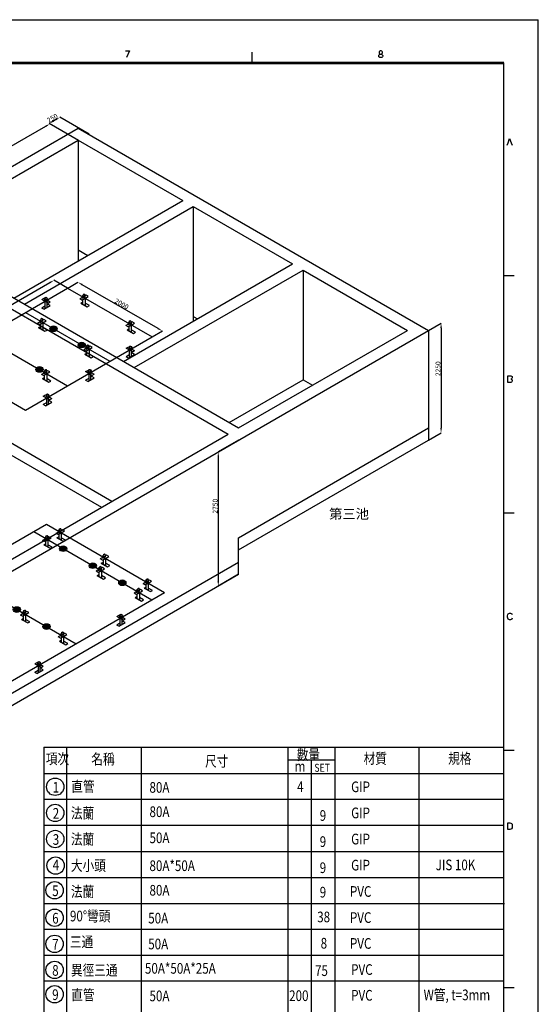
# Model space of a CAD drawing. Units: millimetres. Extents: x 9216 to 52143, y 7467 to 37787.
# Drawn here: x 41504 to 52143, y 17601 to 37787 of the extents above; entities that cross this region are included whole.
import ezdxf

# ---------------------------------------------------------------- set-up
doc = ezdxf.new("R2010")
doc.units = ezdxf.units.MM
doc.layers.add('HP-DIM', color=1, linetype='Continuous', lineweight=9)
doc.layers.add('TEXT', color=7, linetype='Continuous')
doc.layers.add('圖框', color=7, linetype='Continuous')
doc.styles.add('CHINESET', font='simplex', dxfattribs={"bigfont": 'CHINESET.SHX'})
doc.dimstyles.new('ISO-25', dxfattribs={"dimtxt": 2.5, "dimasz": 2.5, "dimexe": 1.25, "dimexo": 0.625, "dimtad": 1, "dimtxsty": 'Standard', "dimcen": 2.5, "dimadec": 0, "dimazin": 0, "dimtfac": 1, "dimtmove": 0, "dimatfit": 3, "dimfxl": 1, "dimarcsym": 0})

# ---------------------------------------------------------------- blocks, each defined once
blk = doc.blocks.new('A$C36CB677B')
at = {"transparency": 33554559}
h = blk.add_hatch(color=6, dxfattribs=at)
h.dxf.hatch_style = 1
edge = h.paths.add_edge_path()
edge.add_ellipse((0, 0), major_axis=(-75, 0), ratio=0.774772, start_angle=0, end_angle=360)
at = {"color": 6}
blk.add_ellipse((0, 0), major_axis=(-75, 0), ratio=0.774772, dxfattribs=at)
blk = doc.blocks.new('*D48')
at = {"layer": 'Defpoints', "color": 0, "transparency": 16777216}
for p in [(45995, 29166), (45995, 26416), (45578, 26175)]:
    blk.add_point(p, dxfattribs=at)
at = {"layer": 'HP-DIM', "color": 0, "lineweight": -2, "transparency": 16777216}
for p, q in [((45995, 29166), (45577, 28924)), ((45578, 28825), (45578, 26275)), ((45995, 26416), (45577, 26174))]:
    blk.add_line(p, q, dxfattribs=at)
at = {"layer": 'HP-DIM', "color": 0, "transparency": 16777216}
for points in [[(45561, 28825), (45595, 28825), (45578, 28925)], [(45561, 26275), (45595, 26275), (45578, 26175)]]:
    blk.add_solid(points, dxfattribs=at)
at = {"layer": 'HP-DIM', "color": 7, "transparency": 16777216, "insert": (45527, 27813), "char_height": 100, "attachment_point": 5, "rotation": 90}
blk.add_mtext('2750', dxfattribs=at)
blk = doc.blocks.new('*D49')
at = {"layer": 'Defpoints', "color": 0, "transparency": 16777216}
for p in [(49892, 31416), (50148, 29314), (49892, 29166)]:
    blk.add_point(p, dxfattribs=at)
at = {"layer": 'HP-DIM', "color": 0, "lineweight": -2, "transparency": 16777216}
for p, q in [((49893, 31416), (50150, 31565)), ((50148, 31464), (50148, 29414)), ((49893, 29166), (50150, 29315))]:
    blk.add_line(p, q, dxfattribs=at)
at = {"layer": 'HP-DIM', "color": 0, "transparency": 16777216}
for points in [[(50132, 31464), (50165, 31464), (50148, 31564)], [(50132, 29414), (50165, 29414), (50148, 29314)]]:
    blk.add_solid(points, dxfattribs=at)
at = {"layer": 'HP-DIM', "color": 7, "transparency": 16777216, "insert": (50098, 30631), "char_height": 100, "attachment_point": 5, "rotation": 90}
blk.add_mtext('2250', dxfattribs=at)
blk = doc.blocks.new('*D55')
at = {"layer": 'Defpoints', "color": 0, "transparency": 16777216}
for p in [(42699, 32404), (42488, 32283, -28), (44220, 31283, -28)]:
    blk.add_point(p, dxfattribs=at)
at = {"layer": 'HP-DIM', "color": 0, "lineweight": -2, "transparency": 16777216}
for p, q in [((42489, 32283), (42700, 32405)), ((44344, 31454), (42786, 32354)), ((44221, 31283), (44432, 31405))]:
    blk.add_line(p, q, dxfattribs=at)
at = {"layer": 'HP-DIM', "color": 0, "transparency": 16777216}
for points in [[(42794, 32369), (42777, 32340), (42699, 32404)], [(44353, 31469), (44336, 31440), (44431, 31404)]]:
    blk.add_solid(points, dxfattribs=at)
at = {"layer": 'HP-DIM', "color": 7, "transparency": 16777216, "insert": (43590, 31948), "char_height": 100, "attachment_point": 5, "rotation": 330}
blk.add_mtext('2000', dxfattribs=at)
blk = doc.blocks.new('*D56')
at = {"layer": 'Defpoints', "color": 0, "transparency": 16777216}
for p in [(42488, 32283, 85), (39610, 30944), (39890, 30783, 85)]:
    blk.add_point(p, dxfattribs=at)
at = {"layer": 'HP-DIM', "color": 0, "lineweight": -2, "transparency": 16777216}
for p, q in [((42121, 32394), (39696, 30994)), ((42487, 32283), (42207, 32445)), ((39889, 30783), (39609, 30945))]:
    blk.add_line(p, q, dxfattribs=at)
at = {"layer": 'HP-DIM', "color": 0, "transparency": 16777216}
for points in [[(42113, 32409), (42130, 32380), (42208, 32444)], [(39688, 31009), (39705, 30980), (39610, 30944)]]:
    blk.add_solid(points, dxfattribs=at)
at = {"layer": 'HP-DIM', "color": 7, "transparency": 16777216, "insert": (41094, 31860), "char_height": 100, "attachment_point": 5, "rotation": 30}
blk.add_mtext('3000', dxfattribs=at)
blk = doc.blocks.new('*D57')
at = {"layer": 'Defpoints', "color": 0, "transparency": 16777216}
for p in [(42704, 35316, -28), (38660, 33650), (39240, 33316, -28)]:
    blk.add_point(p, dxfattribs=at)
at = {"layer": 'HP-DIM', "color": 0, "lineweight": -2, "transparency": 16777216}
for p, q in [((42037, 35600), (38746, 33700)), ((42704, 35316), (42123, 35651)), ((39240, 33316), (38658, 33651))]:
    blk.add_line(p, q, dxfattribs=at)
at = {"layer": 'HP-DIM', "color": 0, "transparency": 16777216}
for points in [[(42029, 35615), (42046, 35586), (42124, 35650)], [(38738, 33715), (38755, 33686), (38660, 33650)]]:
    blk.add_solid(points, dxfattribs=at)
at = {"layer": 'HP-DIM', "color": 7, "transparency": 16777216, "insert": (40449, 34742), "char_height": 100, "attachment_point": 5, "rotation": 30}
blk.add_mtext('4000', dxfattribs=at)
blk = doc.blocks.new('*D59')
at = {"layer": 'Defpoints', "color": 0, "transparency": 16777216}
for p in [(42112, 35659), (42930, 35436, -56), (42712, 35312, -28)]:
    blk.add_point(p, dxfattribs=at)
at = {"layer": 'HP-DIM', "color": 0, "lineweight": -2, "transparency": 16777216}
for p, q in [((42242, 35734), (42198, 35709)), ((42929, 35437), (42327, 35785)), ((42712, 35312), (42110, 35660))]:
    blk.add_line(p, q, dxfattribs=at)
at = {"layer": 'HP-DIM', "color": 0, "transparency": 16777216}
for points in [[(42234, 35749), (42250, 35720), (42329, 35784)], [(42190, 35724), (42207, 35695), (42112, 35659)]]:
    blk.add_solid(points, dxfattribs=at)
at = {"layer": 'HP-DIM', "color": 7, "transparency": 16777216, "insert": (42181, 35758), "char_height": 100, "attachment_point": 5, "rotation": 29.857}
blk.add_mtext('250', dxfattribs=at)
blk = doc.blocks.new('A$C6EE367CF')
at = {"color": 7}
for p, q in [((19, 161), (19, 205)), ((24, 164), (24, 205)), ((-28, 159), (-87, 125)), ((-43, 100), (-87, 125)), ((-65, 37), (-22, 62)), ((-65, 37), (65, -37)), ((-43, 100), (87, 175)), ((-28, 134), (-28, 193)), ((-28, 134), (-23, 137)), ((-23, 137), (-23, 193)), ((19, 186), (-23, 162)), ((-22, 12), (-22, 112)), ((22, -12), (-22, 12)), ((19, 161), (24, 164)), ((22, 138), (22, -12)), ((108, -12), (22, 37)), ((43, 200), (24, 189)), ((87, 175), (43, 200)), ((65, -37), (108, -12))]:
    blk.add_line(p, q, dxfattribs=at)
blk.add_ellipse((-2, 199), major_axis=(-23.7, -13.7), ratio=0.740235, start_param=2.735412, end_param=5.87652, dxfattribs=at)
blk.add_open_spline([(19, 205), (19, 206), (19, 207), (18, 208), (18, 209), (17, 211), (16, 212), (15, 213), (14, 213), (12, 215), (11, 215), (9, 216), (8, 216), (5, 216), (4, 216), (1, 216), (0, 216), (-4, 215), (-6, 214), (-10, 212), (-12, 211), (-15, 208), (-17, 206), (-20, 203), (-21, 201), (-22, 198), (-22, 196), (-23, 194), (-23, 194), (-23, 193)], degree=3, knots=[2.735412, 2.735412, 2.735412, 2.735412, 2.937857, 2.937857, 3.140303, 3.140303, 3.342748, 3.342748, 3.545194, 3.545194, 3.747639, 3.747639, 3.950084, 3.950084, 4.15253, 4.15253, 4.354975, 4.354975, 4.639337, 4.639337, 4.923698, 4.923698, 5.20806, 5.20806, 5.492421, 5.492421, 5.776783, 5.776783, 5.87652, 5.87652, 5.87652, 5.87652], dxfattribs=at)
blk = doc.blocks.new('A$C7ED4727B')
at = {"color": 7}
for p, q in [((-65, 38), (-22, 62)), ((65, -38), (-65, 38)), ((-22, 62), (-2, 51)), ((-2, 26), (-2, 67)), ((3, 23), (-2, 26)), ((0, 0), (0, -150)), ((3, 23), (3, 67)), ((3, 48), (45, 24)), ((43, -125), (43, 25)), ((45, -1), (44, 56)), ((50, -4), (49, 56)), ((50, 21), (108, -12)), ((0, -100), (-65, -138)), ((-22, -163), (-65, -138)), ((-22, -163), (108, -88)), ((0, -150), (43, -125)), ((65, -63), (43, -75)), ((50, -4), (45, -1)), ((65, -38), (108, -12)), ((108, -88), (65, -63))]:
    blk.add_line(p, q, dxfattribs=at)
at = {"color": 7, "extrusion": (0, 0, -1)}
blk.add_ellipse((24, 61), major_axis=(23.7, -13.7), ratio=0.740235, start_param=2.735412, end_param=5.87652, dxfattribs=at)
at = {"color": 7}
blk.add_open_spline([(3, 67), (3, 68), (3, 69), (3, 71), (4, 72), (5, 73), (5, 74), (7, 75), (7, 76), (9, 77), (10, 77), (12, 78), (14, 78), (16, 79), (18, 79), (21, 78), (22, 78), (26, 77), (28, 76), (32, 74), (34, 73), (37, 70), (39, 69), (41, 66), (42, 64), (44, 61), (44, 59), (44, 57), (44, 56), (44, 56)], degree=3, knots=[2.735412, 2.735412, 2.735412, 2.735412, 2.937857, 2.937857, 3.140303, 3.140303, 3.342748, 3.342748, 3.545194, 3.545194, 3.747639, 3.747639, 3.950084, 3.950084, 4.15253, 4.15253, 4.354975, 4.354975, 4.639337, 4.639337, 4.923698, 4.923698, 5.20806, 5.20806, 5.492421, 5.492421, 5.776783, 5.776783, 5.87652, 5.87652, 5.87652, 5.87652], dxfattribs=at)
blk = doc.blocks.new('A$C07903491')
at = {"color": 143}
for p, q in [((-5193, -2998, 105), (0, 0)), ((0, 0), (2425, -1400, 42)), ((-260, -150), (2165, -1550)), ((-1818, -1050, 3), (608, -2449, 150)), ((-2767, -4398, 105), (2425, -1400, 42)), ((-3376, -1949, 94), (-950, -3349, 150)), ((-5193, -2998, 105), (-2767, -4398, 105)), ((-4935, -2849, 142), (-2510, -4249, 142))]:
    blk.add_line(p, q, dxfattribs=at)
at = {"color": 6}
for centre in [(345, -501, -31), (952, -850, 6), (1558, -1199, 15), (-1212, -1399, 40), (-605, -1749, 77), (1, -2098, 85), (-2772, -2300, 2), (-2165, -2650, 39), (-1559, -2999, 48), (-4285, -3224, 142), (-3636, -3599, 142), (-2986, -3974, 142)]:
    blk.add_ellipse(centre, major_axis=(-75, 0), ratio=0.774772, dxfattribs=at)
at = {"color": 7}
for name, p in [('A$C6EE367CF', (282, -313, -3)), ('A$C6EE367CF', (10, -456)), ('A$C7ED4727B', (-916, -529, -2)), ('A$C36CB677B', (345, -501, -31)), ('A$C36CB677B', (952, -850, 6)), ('A$C6EE367CF', (1191, -837, 21)), ('A$C6EE367CF', (1107, -1089)), ('A$C6EE367CF', (-1544, -1353, 215)), ('A$C36CB677B', (1558, -1199, 15)), ('A$C6EE367CF', (2069, -1345, 36)), ('A$C7ED4727B', (-2596, -1499, 18)), ('A$C36CB677B', (-1212, -1399, 40)), ('A$C6EE367CF', (1886, -1538)), ('A$C36CB677B', (-605, -1749, 77)), ('A$C6EE367CF', (-447, -1987, 215)), ('A$C7ED4727B', (1509, -1929, 53)), ('A$C6EE367CF', (-3105, -2254, 165)), ('A$C36CB677B', (1, -2098, 85)), ('A$C6EE367CF', (332, -2435, 215)), ('A$C7ED4727B', (-4224, -2439, 38)), ('A$C36CB677B', (-2772, -2300, 2)), ('A$C36CB677B', (-2165, -2650, 39)), ('A$C6EE367CF', (-2008, -2888, 165)), ('A$C7ED4727B', (-171, -2899, 73)), ('A$C6EE367CF', (-4664, -3155, 156)), ('A$C36CB677B', (-1559, -2999, 48)), ('A$C6EE367CF', (-4913, -3298, 68)), ('A$C36CB677B', (-4285, -3224, 142)), ('A$C6EE367CF', (-1229, -3336, 165)), ('A$C36CB677B', (-3636, -3599, 142)), ('A$C6EE367CF', (-3567, -3788, 156)), ('A$C6EE367CF', (-3816, -3931, 68)), ('A$C7ED4727B', (-1800, -3839, 93)), ('A$C36CB677B', (-2986, -3974, 142)), ('A$C6EE367CF', (-2788, -4237, 156)), ('A$C6EE367CF', (-3037, -4380, 68))]:
    blk.add_blockref(name, p, dxfattribs=at)

msp = doc.modelspace()

# ---------------------------------------------------------------- linework, layer by layer
at = {"color": 7}
for p, q in [((12177.1, 17941.1), (42704.5, 35566.1)), ((42704.5, 35566.1), (49892.5, 31416.1)), ((39240.4, 33316.1), (42704.5, 35316.1)), ((42704.5, 35316.1), (44847.9, 34078.6)), ((42704.5, 35316.1), (42704.5, 32841.1)), ((41383.8, 32078.6), (44847.9, 34078.6)), ((41600.3, 31953.6), (45064.4, 33953.6)), ((45064.4, 33953.6), (47099.6, 32778.6)), ((45064.4, 33953.6), (45064.4, 31603.6)), ((39152.5, 33116.8), (45778.9, 29291.1)), ((39369, 33241.8), (45995.4, 29416.1)), ((42704.5, 33066.1), (42899.3, 32953.6)), ((43635.5, 30778.6), (47099.6, 32778.6)), ((43852, 30653.6), (47316.1, 32653.6)), ((47316.1, 32653.6), (49459.5, 31416.1)), ((47316.1, 32653.6), (47316.1, 30403.6)), ((45064.4, 31703.6), (45151, 31653.6)), ((19365.1, 13791.1), (49892.5, 31416.1)), ((45995.4, 29416.1), (49459.5, 31416.1)), ((49892.5, 31416.1), (49892.5, 29166.1)), ((39240.4, 30316.1), (43397.3, 27916.1)), ((45800.5, 29528.6), (47316.1, 30403.6)), ((47316.1, 30403.6), (47510.9, 30291.1)), ((39023.9, 30191.1), (43180.8, 27791.1)), ((26293.3, 18041.1), (45778.9, 29291.1)), ((45995.4, 27166.1), (49892.5, 29416.1)), ((45995.4, 26916.1), (49892.5, 29166.1)), ((45995.4, 26916.1), (45995.4, 27166.1)), ((45995.4, 26416.1), (45995.4, 26916.1)), ((26076.8, 15166.1), (45995.4, 26666.1)), ((26076.8, 14916.1), (45995.4, 26416.1))]:
    msp.add_line(p, q, dxfattribs=at)
at = {"color": 143}
for p, q in [((39890, 30783.1), (42488.1, 32283.1)), ((42488.1, 32283.1), (44220.1, 31283.1)), ((41622.1, 31783.1), (43354.1, 30783.1)), ((40756, 31283.1), (42488.1, 30283.1)), ((41622.1, 29783.1), (44220.1, 31283.1)), ((39890, 30783.1), (41622.1, 29783.1))]:
    msp.add_line(p, q, dxfattribs=at)
at = {"color": 7, "linetype": 'Continuous', "ltscale": 60}
for p, q in [((41998.7, 22870.5), (41998.7, 11745.2)), ((41998.7, 22870.5), (51435.6, 22870.5)), ((42461.8, 22870.5), (42461.8, 11745.2)), ((43050.8, 22870.5), (49088.3, 22870.5)), ((43993.3, 22870.5), (43993.3, 11745.2)), ((47004.1, 22870.5), (47004.1, 11745.2)), ((47966.4, 22870.5), (47966.4, 11745.2)), ((49701, 11745.2), (49701, 22870.5)), ((51435.6, 11745.2), (51435.6, 22870.5)), ((47966.4, 22602.9), (47004.1, 22602.9)), ((47485.2, 22602.9), (47485.2, 11745.2)), ((41998.7, 22335.4), (51435.6, 22335.4)), ((51435.6, 21800.3), (41998.7, 21800.3)), ((51435.6, 21265.2), (41998.7, 21265.2)), ((51435.6, 20730.1), (41998.7, 20730.1)), ((51435.6, 20194.9), (41998.7, 20194.9)), ((51447.2, 19659.8), (42010.4, 19659.8)), ((51435.6, 19134.4), (41998.7, 19134.4)), ((51435.6, 18604.2), (41998.7, 18604.2)), ((51435.6, 18073.9), (41998.7, 18073.9))]:
    msp.add_line(p, q, dxfattribs=at)
for centre in [(42232.7, 22060), (42232.7, 22060), (42232.7, 21524.9), (42232.7, 20989.8), (42241.5, 20445.5), (42221.1, 19938.4), (42221.1, 19375.4), (42221.1, 18840.3), (42221.1, 18305.2), (42221.1, 17807)]:
    msp.add_circle(centre, 178.2, dxfattribs=at)
at = {"color": 6}
for centre in [(42199.4, 31449.8), (42776.8, 31116.5), (41910.7, 30616.5)]:
    msp.add_ellipse(centre, major_axis=(-75, 0), ratio=0.7747725, dxfattribs=at)
at = {"layer": '圖框', "color": 5, "linetype": 'Continuous'}
for p in [(9216.2, 37786.7), (52142.9, 7467.5)]:
    msp.add_line(p, (52142.9, 37786.7), dxfattribs=at)
at = {"layer": '圖框', "linetype": 'Continuous'}
for p, q in [((46265.9, 37118.9), (46265.9, 36900.2)), ((51435.6, 8483.3), (51435.6, 36900.2)), ((51647.7, 32535), (51435.6, 32535)), ((51647.7, 27669.2), (51435.6, 27669.2)), ((51647.7, 22804.8), (51435.6, 22804.8)), ((51647.7, 17940.5), (51435.6, 17940.5))]:
    msp.add_line(p, q, dxfattribs=at)
for points in [[(43672.2, 37145.3), (43757.7, 37145.3), (43693.6, 37008.8)], [(48885.1, 37074.9), (48927.8, 37088.1), (48940.6, 37096.9), (48944.9, 37110.1), (48944.9, 37118.9), (48940.6, 37132.1), (48932.1, 37140.9), (48919.3, 37145.3), (48902.2, 37145.3), (48889.4, 37140.9), (48880.9, 37132.1), (48876.6, 37118.9), (48876.6, 37110.1), (48880.9, 37096.9), (48893.7, 37088.1), (48936.4, 37074.9), (48949.2, 37061.7), (48953.5, 37052.9), (48953.5, 37039.7), (48949.2, 37026.5), (48932.1, 37013.2), (48919.3, 37008.8), (48902.2, 37008.8), (48889.4, 37013.2), (48872.3, 37026.5), (48868.1, 37039.7), (48868.1, 37052.9), (48872.3, 37061.7), (48885.1, 37074.9)], [(51507.2, 35213.8), (51524.3, 35262.2), (51554.2, 35350.3), (51588.4, 35262.2), (51605.5, 35213.8)], [(51514.4, 30348), (51514.4, 30484.5), (51578.4, 30484.5), (51591.2, 30480.1), (51604, 30471.3), (51608.3, 30462.5), (51608.3, 30444.8), (51599.8, 30431.6), (51591.2, 30422.8), (51578.4, 30418.4), (51595.5, 30409.6), (51604, 30400.8), (51608.3, 30392), (51608.3, 30374.4), (51599.8, 30361.2), (51591.2, 30352.4), (51578.4, 30348), (51514.4, 30348)], [(51609.7, 25514.4), (51601.2, 25496.8), (51588.4, 25488), (51571.3, 25483.6), (51554.2, 25483.6), (51537.1, 25488), (51524.3, 25496.8), (51515.8, 25514.4), (51510.1, 25536.4), (51510.1, 25567.3), (51515.8, 25589.3), (51524.3, 25606.9), (51537.1, 25615.7), (51554.2, 25620.1), (51571.3, 25620.1), (51588.4, 25615.7), (51601.2, 25606.9), (51609.7, 25589.3)], [(51514.4, 21185.9), (51514.4, 21322.4), (51561.3, 21322.4), (51578.4, 21318), (51595.5, 21309.2), (51604, 21291.6), (51608.3, 21269.6), (51608.3, 21238.7), (51604, 21216.7), (51595.5, 21199.1), (51578.4, 21190.3), (51561.3, 21185.9), (51514.4, 21185.9)]]:
    msp.add_lwpolyline(points, dxfattribs=at)
at = {"layer": '圖框', "linetype": 'Continuous', "const_width": 51}
msp.add_lwpolyline([(51435.6, 36900.2), (9928, 36900.2)], dxfattribs=at)

# ---------------------------------------------------------------- block references
at = {"color": 7}
for name, p in [('A$C7ED4727B', (42021.9, 32014, 28.2)), ('A$C6EE367CF', (42825.1, 31937.4)), ('A$C6EE367CF', (41958.5, 31437, -28.2)), ('A$C36CB677B', (42199.4, 31449.8)), ('A$C6EE367CF', (43771.4, 31391)), ('A$C36CB677B', (42776.8, 31116.5)), ('A$C6EE367CF', (42904.7, 30890.7, -28.2)), ('A$C7ED4727B', (43753.3, 31013.6)), ('A$C36CB677B', (41910.7, 30616.5)), ('A$C6EE367CF', (42038.7, 30390.7, -28.2)), ('A$C7ED4727B', (42921.1, 30533.1)), ('A$C7ED4727B', (42054, 30032.5)), ('A$C07903491', (42052, 27442.8, 62.5))]:
    msp.add_blockref(name, p, dxfattribs=at)

# ---------------------------------------------------------------- texts
at = {"color": 7, "insert": (47851, 27755), "char_height": 200, "attachment_point": 1}
msp.add_mtext_dynamic_manual_height_columns('{\\fPMingLiU|b0|i0|c136|p18;第三池}', width=6491.202, gutter_width=12.5, heights=[0], dxfattribs=at)
at = {"layer": 'TEXT', "color": 253, "insert": (47188.8, 22827.9), "char_height": 218.7, "attachment_point": 1, "style": 'CHINESET'}
msp.add_mtext('{\\W0.8;\\C0;數量}', dxfattribs=at)
at = {"layer": 'TEXT', "color": 253, "attachment_point": 1, "style": 'CHINESET'}
for s, insert, char_height, width in [('{\\W0.8;\\C0;項次}', (42039.6, 22744.8), 218.7, 422.233), ('{\\W0.8;\\C0;名稱}', (42972.4, 22737.7), 218.7, 422.233), ('{\\W0.8;\\C0;尺寸}', (45307.7, 22693.3), 218.7, 422.233), ('{\\W0.8;\\C0;材質}', (48559.5, 22750.8), 218.7, 422.233), ('{\\W0.8;\\C0;規格}', (50294.1, 22750.8), 218.7, 422.233), ('{\\W0.8;\\C0;m}', (47144.7, 22590.3), 218.7, 1928.387), ('{\\W0.8;\\C0;SET}', (47548.7, 22531.6), 164.025, 1928.387), ('{\\W0.8;\\C0;直管}', (42563.5, 22176.3), 218.7, 593.771), ('{\\W0.8;\\C0;1}', (42182.6, 22159.9), 218.7, 193.003), ('{\\W0.8;\\C0;80A }', (44166.6, 22157), 218.7, 2895.041), ('{\\W0.8;\\C0;4}', (47196.3, 22175.3), 218.7, 1928.387), ('{\\W0.8;\\C0;GIP}', (48303.7, 22168.9), 218.7, 1928.387), ('{\\W0.8;\\C0;2}', (42182.6, 21624.8), 218.7, 193.003), ('{\\W0.8;\\C0;法蘭}', (42555.9, 21630.2), 218.7, 826.139), ('{\\W0.8;\\C0;80A }', (44167.3, 21658.5), 218.7, 2032.692), ('{\\W0.8;\\C0;GIP}', (48303.7, 21633.8), 218.7, 1928.387), ('{\\W0.8;\\C0;9}', (47658.9, 21580.6), 218.7, 309.028), ('{\\W0.8;\\C0;3}', (42182.6, 21089.7), 218.7, 193.003), ('{\\W0.8;\\C0;法蘭}', (42555.9, 21095.1), 218.7, 826.139), ('{\\W0.8;\\C0;50A }', (44167.3, 21123.4), 218.7, 2032.692), ('{\\W0.8;\\C0;9}', (47658.9, 21045.5), 218.7, 309.028), ('{\\W0.8;\\C0;GIP}', (48303.7, 21098.7), 218.7, 1928.387), ('{\\W0.8;\\C0;4}', (42182.6, 20568.6), 218.7, 193.003), ('{\\W0.8;\\C0;大小頭}', (42555.9, 20555.1), 218.7, 826.139), ('{\\W0.8;\\C0;80A*50A}', (44166.6, 20551.7), 218.7, 1830.318), ('{\\W0.8;\\C0;9}', (47658.9, 20510.4), 218.7, 309.028), ('{\\W0.8;\\C0;GIP}', (48303.7, 20563.6), 218.7, 1928.387), ('{\\W0.8;\\C0;JIS 10K}', (50038.3, 20568.5), 218.7, 1928.387), ('{\\W0.8;\\C0;5}', (42171, 20038.4), 218.7, 193.003), ('{\\W0.8;\\C0;法蘭}', (42555.9, 20020), 218.7, 826.139), ('{\\W0.8;\\C0;80A }', (44167.3, 20048.3), 218.7, 2032.692), ('{\\W0.8;\\C0;9}', (47658.9, 20009), 218.7, 309.028), ('{\\W0.8;\\C0;PVC}', (48278.2, 20023.6), 218.7, 1928.387), ('{\\W0.8;\\C0;6}', (42171, 19475.3), 218.7, 193.003), ('{\\W0.8;\\C0;90%%D彎頭 }', (42535.3, 19520.1), 218.7, 1303.291), ('{\\W0.8;\\C0;50A }', (44141.1, 19476.6), 218.7, 523.762), ('{\\W0.8;\\C0;38}', (47606.7, 19501), 218.7, 309.028), ('{\\W0.8;\\C0;PVC}', (48278.2, 19488.5), 218.7, 1928.387), ('{\\W0.8;\\C0;三通 }', (42535.3, 18989.8), 218.7, 620.014), ('{\\W0.8;\\C0;7}', (42171, 18940.2), 218.7, 193.003), ('{\\W0.8;\\C0;50A }', (44141.1, 18946.4), 218.7, 523.762), ('{\\W0.8;\\C0;8}', (47677.8, 18962.8), 218.7, 309.028), ('{\\W0.8;\\C0;PVC}', (48278.2, 18958.3), 218.7, 1928.387), ('{\\W0.8;\\C0;8}', (42171, 18405.1), 218.7, 193.003), ('{\\W0.8;\\C0;異徑三通}', (42555.9, 18409.8), 218.7, 863.318), ('{\\W0.8;\\C0;50A*50A*25A }', (44073.7, 18447.5), 218.7, 1873.279), ('{\\W0.8;\\C0;75}', (47561.8, 18400.1), 218.7, 309.028), ('{\\W0.8;\\C0;PVC}', (48303.7, 18423.2), 218.7, 1928.387), ('{\\W0.8;\\C0;9}', (42171, 17906.9), 218.7, 193.003), ('{\\W0.8;\\C0;直管}', (42563.5, 17902.5), 218.7, 524.333), ('{\\W0.8;\\C0;50A }', (44166.6, 17883.2), 218.7, 770.893), ('{\\W0.8;\\C0;200}', (47031.3, 17887.3), 218.7, 390.954), ('{\\W0.8;\\C0;PVC}', (48303.7, 17895.2), 218.7, 1928.387), ('{\\W0.8;\\C0;W管, t=3mm}', (49790, 17903.7), 218.7, 1928.387)]:
    msp.add_mtext(s, dxfattribs=dict(at, insert=insert, char_height=char_height, width=width))

# ---------------------------------------------------------------- dimensions: what is measured, and where the dimension line sits
at = {"layer": 'HP-DIM'}
for base, p1, p2, angle, picture, middle in [((42111.5, 35659.4, 56.4), (42929.5, 35436.2), (42712.4, 35311.5, 28.2), 209.85697, '*D59', (42206.6, 35714, 56.4)), ((38659.7, 33650.3, 28.2), (42704.5, 35316.1), (39240.4, 33316.1), 210, '*D57', (40474.1, 34697.8, 28.2)), ((39609.8, 30944.4, -84.6), (42488.1, 32283.1), (39890, 30783.1), 210, '*D56', (41119.2, 31815.9, -84.6)), ((50148.3, 29313.8), (49892.5, 31416.1), (49892.5, 29166.1), 270, '*D49', (50148.3, 30631.1)), ((45578.1, 26175.2), (45995.4, 29166.1), (45995.4, 26416.1), 270, '*D48', (45578.1, 27812.6))]:
    dim = msp.add_linear_dim(base=base, p1=p1, p2=p2, angle=angle, dimstyle='ISO-25', override={"dimtxt": 100, "dimasz": 100, "dimdec": 0, "dimclrt": 7}, dxfattribs=at)
    dim.commit()
    dim.dimension.update_dxf_attribs({"geometry": picture, "text_midpoint": middle, "dimtype": 161})
dim = msp.add_aligned_dim(p1=(44220.1, 31283.1), p2=(42488.1, 32283.1), distance=-210.5, dimstyle='ISO-25', override={"dimtxt": 100, "dimasz": 100, "dimdec": 0, "dimclrt": 7}, dxfattribs=at)
dim.commit()
dim.dimension.update_dxf_attribs({"geometry": '*D55', "text_midpoint": (43590.3, 31948.3, 28.2)})

doc.saveas('drawing.dxf')
